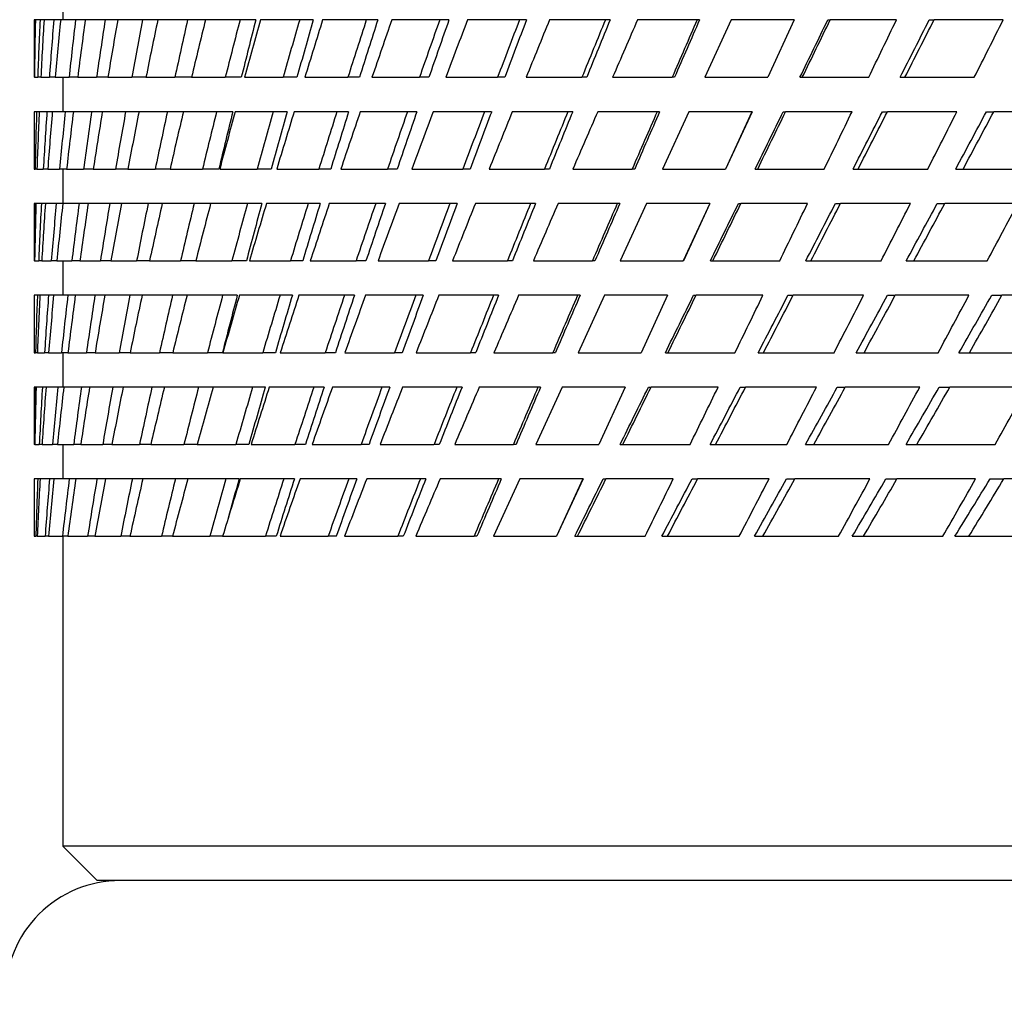
# Model space of a CAD drawing. Units: millimetres. Extents: x -18 to 469, y -18 to 459.
# Drawn here: x 351 to 360, y 404 to 412 of the extents above; entities that cross this region are included whole.
import ezdxf

# ---------------------------------------------------------------- set-up
doc = ezdxf.new("R2010")
doc.units = ezdxf.units.MM
doc.layers.add('Default', color=7, linetype='Continuous')
doc.layers.add('DV2_Standard', color=7, linetype='Continuous')

# ---------------------------------------------------------------- blocks, each defined once
blk = doc.blocks.new('SE1')
at = {"layer": 'DV2_Standard', "color": 7, "linetype": 'Continuous'}
for p, q in [((351.55, 412.5816), (351.55, 412.2816)), ((351.3, 412.2816), (351.3017, 412.2816)), ((351.3, 412.2816), (351.3, 411.8691)), ((351.3116, 412.2816), (351.3017, 412.2816)), ((351.3521, 412.2816), (351.3116, 412.2816)), ((351.387, 412.2816), (351.3521, 412.2816)), ((351.4724, 412.2816), (351.387, 412.2816)), ((351.5321, 412.2816), (351.4724, 412.2816)), ((351.662, 412.2816), (351.5321, 412.2816)), ((351.7463, 412.2816), (351.662, 412.2816)), ((351.9202, 412.2816), (351.7463, 412.2816)), ((352.0288, 412.2816), (351.9202, 412.2816)), ((352.2461, 412.2816), (352.0288, 412.2816)), ((352.3785, 412.2816), (352.2461, 412.2816)), ((352.6383, 412.2816), (352.3785, 412.2816)), ((352.7938, 412.2816), (352.6383, 412.2816)), ((353.0952, 412.2816), (352.7939, 412.2816)), ((353.2328, 412.2816), (353.0952, 412.2816)), ((353.6151, 412.2816), (353.2736, 412.2816)), ((353.7341, 412.2816), (353.6151, 412.2816)), ((354.1959, 412.2816), (353.8154, 412.2816)), ((354.2959, 412.2816), (354.1959, 412.2816)), ((354.8354, 412.2816), (354.4175, 412.2816)), ((354.916, 412.2816), (354.8354, 412.2816)), ((355.5309, 412.2816), (355.0772, 412.2816)), ((355.5918, 412.2816), (355.5309, 412.2816)), ((356.2798, 412.2816), (355.7921, 412.2816)), ((356.3207, 412.2816), (356.2798, 412.2816)), ((357.0791, 412.2816), (356.5593, 412.2816)), ((357.0999, 412.2816), (357.0791, 412.2816)), ((357.3759, 412.2816), (357.1457, 411.7816)), ((357.9257, 412.2816), (357.3759, 412.2816)), ((357.9257, 412.2816), (357.6954, 411.7816)), ((357.9262, 412.2816), (357.696, 411.7816)), ((357.9262, 412.2816), (357.9257, 412.2816)), ((358.2181, 412.2816), (358.2385, 412.2816)), ((358.8161, 412.2816), (358.2385, 412.2816)), ((359.1025, 412.2816), (359.1437, 412.2816)), ((359.7469, 412.2816), (359.1437, 412.2816)), ((351.3032, 411.7816), (351.3001, 411.7816)), ((351.3032, 411.7816), (351.3318, 411.7816)), ((351.3592, 411.7816), (351.3318, 411.7816)), ((351.3592, 411.7816), (351.4335, 411.7816)), ((351.4851, 411.7816), (351.4335, 411.7816)), ((351.4851, 411.7816), (351.6047, 411.7816)), ((351.55, 411.7816), (351.55, 411.4816)), ((351.6803, 411.7816), (351.6047, 411.7816)), ((351.6803, 411.7816), (351.8447, 411.7816)), ((351.944, 411.7816), (351.8447, 411.7816)), ((351.944, 411.7816), (352.1526, 411.7816)), ((352.2753, 411.7816), (352.1526, 411.7816)), ((352.2753, 411.7816), (352.5273, 411.7816)), ((352.6727, 411.7816), (352.5273, 411.7816)), ((352.6727, 411.7816), (352.9671, 411.7816)), ((353.1066, 411.7816), (352.9671, 411.7816)), ((353.1348, 411.7816), (353.4704, 411.7816)), ((353.5911, 411.7816), (353.4704, 411.7816)), ((353.6597, 411.7816), (354.0352, 411.7816)), ((354.1366, 411.7816), (354.0352, 411.7816)), ((354.2454, 411.7816), (354.6592, 411.7816)), ((354.741, 411.7816), (354.6592, 411.7816)), ((354.8894, 411.7816), (355.3401, 411.7816)), ((355.4018, 411.7816), (355.3401, 411.7816)), ((355.5894, 411.7816), (356.075, 411.7816)), ((356.1165, 411.7816), (356.075, 411.7816)), ((356.3424, 411.7816), (356.8612, 411.7816)), ((356.8822, 411.7816), (356.8612, 411.7816)), ((357.1457, 411.7816), (357.6954, 411.7816)), ((357.696, 411.7816), (357.6954, 411.7816)), ((357.9752, 411.7816), (357.9959, 411.7816)), ((357.9959, 411.7816), (358.5745, 411.7816)), ((358.8479, 411.7816), (358.8897, 411.7816)), ((358.8897, 411.7816), (359.4949, 411.7816)), ((351.3219, 411.4816), (351.3006, 411.4816)), ((351.3449, 411.4816), (351.3219, 411.4816)), ((351.4123, 411.4816), (351.3449, 411.4816)), ((351.4591, 411.4816), (351.4123, 411.4816)), ((351.5723, 411.4816), (351.4591, 411.4816)), ((351.6427, 411.4816), (351.5723, 411.4816)), ((351.8012, 411.4816), (351.6427, 411.4816)), ((351.895, 411.4816), (351.8012, 411.4816)), ((352.0983, 411.4816), (351.895, 411.4816)), ((352.2151, 411.4816), (352.0983, 411.4816)), ((352.4622, 411.4816), (352.2151, 411.4816)), ((352.6015, 411.4816), (352.4622, 411.4816)), ((352.8916, 411.4816), (352.6015, 411.4816)), ((353.0323, 411.4816), (352.8916, 411.4816)), ((353.3847, 411.4816), (353.0529, 411.4816)), ((353.5065, 411.4816), (353.3847, 411.4816)), ((353.9397, 411.4816), (353.5674, 411.4816)), ((354.042, 411.4816), (353.9397, 411.4816)), ((354.5543, 411.4816), (354.143, 411.4816)), ((354.6368, 411.4816), (354.5543, 411.4816)), ((355.2262, 411.4816), (354.7774, 411.4816)), ((355.2884, 411.4816), (355.2262, 411.4816)), ((355.9525, 411.4816), (355.4682, 411.4816)), ((355.9944, 411.4816), (355.9525, 411.4816)), ((356.7306, 411.4816), (356.2125, 411.4816)), ((356.7519, 411.4816), (356.7306, 411.4816)), ((357.0076, 411.4816), (356.7774, 410.9816)), ((357.5573, 411.4816), (357.0076, 411.4816)), ((357.5573, 411.4816), (357.3271, 410.9816)), ((357.5579, 411.4816), (357.3277, 410.9816)), ((357.5579, 411.4816), (357.5573, 411.4816)), ((357.8292, 411.4816), (357.8501, 411.4816)), ((358.4294, 411.4816), (357.8501, 411.4816)), ((358.6946, 411.4816), (358.7369, 411.4816)), ((359.3433, 411.4816), (358.7369, 411.4816)), ((359.6009, 411.4816), (359.6643, 411.4816)), ((360.2956, 411.4816), (359.6643, 411.4816)), ((351.3, 411.2464), (351.3, 410.9816)), ((351.3, 410.9816), (351.3094, 410.9816)), ((351.3253, 410.9816), (351.3094, 410.9816)), ((351.3253, 410.9816), (351.3807, 410.9816)), ((351.4197, 410.9816), (351.3807, 410.9816)), ((351.4197, 410.9816), (351.5218, 410.9816)), ((351.5837, 410.9816), (351.5218, 410.9816)), ((351.55, 410.9816), (351.55, 410.6816)), ((351.5837, 410.9816), (351.732, 410.9816)), ((351.8166, 410.9816), (351.732, 410.9816)), ((351.8166, 410.9816), (352.0105, 410.9816)), ((352.1176, 410.9816), (352.0105, 410.9816)), ((352.1176, 410.9816), (352.3563, 410.9816)), ((352.4854, 410.9816), (352.3563, 410.9816)), ((352.4854, 410.9816), (352.768, 410.9816)), ((352.9109, 410.9816), (352.768, 410.9816)), ((352.9185, 410.9816), (353.244, 410.9816)), ((353.3676, 410.9816), (353.244, 410.9816)), ((353.4153, 410.9816), (353.7823, 410.9816)), ((353.8861, 410.9816), (353.7823, 410.9816)), ((353.9738, 410.9816), (354.3809, 410.9816)), ((354.4646, 410.9816), (354.3809, 410.9816)), ((354.5919, 410.9816), (355.0373, 410.9816)), ((355.1005, 410.9816), (355.0373, 410.9816)), ((355.2669, 410.9816), (355.7491, 410.9816)), ((355.7916, 410.9816), (355.7491, 410.9816)), ((355.9964, 410.9816), (356.5134, 410.9816)), ((356.5349, 410.9816), (356.5134, 410.9816)), ((356.7774, 410.9816), (357.3271, 410.9816)), ((357.3277, 410.9816), (357.3271, 410.9816)), ((357.5856, 410.9816), (357.6068, 410.9816)), ((357.6068, 410.9816), (358.1871, 410.9816)), ((358.4384, 410.9816), (358.4814, 410.9816)), ((358.4814, 410.9816), (359.09, 410.9816)), ((359.3331, 410.9816), (359.3977, 410.9816)), ((359.3977, 410.9816), (360.0322, 410.9816)), ((351.3044, 410.6816), (351.3, 410.6816)), ((351.3, 410.6816), (351.3, 410.1816)), ((351.3161, 410.6816), (351.3044, 410.6816)), ((351.3641, 410.6816), (351.3161, 410.6816)), ((351.3985, 410.6816), (351.3641, 410.6816)), ((351.4936, 410.6816), (351.3985, 410.6816)), ((351.5505, 410.6816), (351.4936, 410.6816)), ((351.6924, 410.6816), (351.5505, 410.6816)), ((351.7716, 410.6816), (351.6924, 410.6816)), ((351.9597, 410.6816), (351.7716, 410.6816)), ((352.0609, 410.6816), (351.9597, 410.6816)), ((352.2944, 410.6816), (352.0609, 410.6816)), ((352.4173, 410.6816), (352.2944, 410.6816)), ((352.6953, 410.6816), (352.4173, 410.6816)), ((352.8393, 410.6816), (352.6953, 410.6816)), ((353.1607, 410.6816), (352.8393, 410.6816)), ((353.2855, 410.6816), (353.1607, 410.6816)), ((353.6889, 410.6816), (353.3253, 410.6816)), ((353.7937, 410.6816), (353.6889, 410.6816)), ((354.2776, 410.6816), (353.8733, 410.6816)), ((354.3621, 410.6816), (354.2776, 410.6816)), ((354.9247, 410.6816), (354.4812, 410.6816)), ((354.9885, 410.6816), (354.9247, 410.6816)), ((355.6275, 410.6816), (355.1467, 410.6816)), ((355.6703, 410.6816), (355.6275, 410.6816)), ((356.3832, 410.6816), (355.867, 410.6816)), ((356.405, 410.6816), (356.3832, 410.6816)), ((356.6393, 410.6816), (356.4091, 410.1816)), ((357.189, 410.6816), (356.6393, 410.6816)), ((357.189, 410.6816), (356.9588, 410.1816)), ((357.1896, 410.6816), (356.9594, 410.1816)), ((357.1896, 410.6816), (357.189, 410.6816)), ((357.4391, 410.6816), (357.4606, 410.6816)), ((358.0416, 410.6816), (357.4606, 410.6816)), ((358.2842, 410.6816), (358.3276, 410.6816)), ((358.9376, 410.6816), (358.3276, 410.6816)), ((359.1717, 410.6816), (359.237, 410.6816)), ((359.8735, 410.6816), (359.237, 410.6816)), ((351.3002, 410.1816), (351.3, 410.1816)), ((351.3052, 410.1816), (351.3002, 410.1816)), ((351.3052, 410.1816), (351.3403, 410.1816)), ((351.3672, 410.1816), (351.3403, 410.1816)), ((351.3672, 410.1816), (351.4504, 410.1816)), ((351.4991, 410.1816), (351.4504, 410.1816)), ((351.4991, 410.1816), (351.6299, 410.1816)), ((351.55, 410.1816), (351.55, 409.8816)), ((351.7001, 410.1816), (351.6299, 410.1816)), ((351.7001, 410.1816), (351.8781, 410.1816)), ((351.9697, 410.1816), (351.8781, 410.1816)), ((351.9697, 410.1816), (352.1941, 410.1816)), ((352.3067, 410.1816), (352.1941, 410.1816)), ((352.3067, 410.1816), (352.5766, 410.1816)), ((352.7097, 410.1816), (352.5766, 410.1816)), ((352.7097, 410.1816), (353.0242, 410.1816)), ((353.151, 410.1816), (353.0242, 410.1816)), ((353.1772, 410.1816), (353.535, 410.1816)), ((353.6415, 410.1816), (353.535, 410.1816)), ((353.7074, 410.1816), (354.107, 410.1816)), ((354.1929, 410.1816), (354.107, 410.1816)), ((354.2981, 410.1816), (354.738, 410.1816)), ((354.8029, 410.1816), (354.738, 410.1816)), ((354.9471, 410.1816), (355.4255, 410.1816)), ((355.4691, 410.1816), (355.4255, 410.1816)), ((355.6517, 410.1816), (356.1667, 410.1816)), ((356.1889, 410.1816), (356.1667, 410.1816)), ((356.4091, 410.1816), (356.9588, 410.1816)), ((356.9594, 410.1816), (356.9588, 410.1816)), ((357.1946, 410.1816), (357.2165, 410.1816)), ((357.2165, 410.1816), (357.7986, 410.1816)), ((358.0263, 410.1816), (358.0706, 410.1816)), ((358.0706, 410.1816), (358.6828, 410.1816)), ((358.9015, 410.1816), (358.968, 410.1816)), ((358.968, 410.1816), (359.608, 410.1816)), ((351.3015, 409.8816), (351.3003, 409.8816)), ((351.3286, 409.8816), (351.3015, 409.8816)), ((351.3511, 409.8816), (351.3286, 409.8816)), ((351.4267, 409.8816), (351.3511, 409.8816)), ((351.4706, 409.8816), (351.4267, 409.8816)), ((351.5945, 409.8816), (351.4706, 409.8816)), ((351.6595, 409.8816), (351.5945, 409.8816)), ((351.8311, 409.8816), (351.6595, 409.8816)), ((351.9169, 409.8816), (351.8311, 409.8816)), ((352.1357, 409.8816), (351.9169, 409.8816)), ((352.242, 409.8816), (352.1357, 409.8816)), ((352.507, 409.8816), (352.242, 409.8816)), ((352.6335, 409.8816), (352.507, 409.8816)), ((352.9436, 409.8816), (352.6335, 409.8816)), ((353.0717, 409.8816), (352.9436, 409.8816)), ((353.4438, 409.8816), (353.0897, 409.8816)), ((353.5514, 409.8816), (353.4438, 409.8816)), ((354.0055, 409.8816), (353.6089, 409.8816)), ((354.0923, 409.8816), (354.0055, 409.8816)), ((354.6267, 409.8816), (354.189, 409.8816)), ((354.6922, 409.8816), (354.6267, 409.8816)), ((355.3047, 409.8816), (354.8278, 409.8816)), ((355.3488, 409.8816), (355.3047, 409.8816)), ((356.037, 409.8816), (355.5228, 409.8816)), ((356.0594, 409.8816), (356.037, 409.8816)), ((356.2711, 409.8816), (356.0409, 409.3816)), ((356.8207, 409.8816), (356.2711, 409.8816)), ((356.8207, 409.8816), (356.5905, 409.3816)), ((356.8213, 409.8816), (356.5912, 409.3816)), ((356.8213, 409.8816), (356.8207, 409.8816)), ((357.0477, 409.8816), (357.0698, 409.8816)), ((357.6526, 409.8816), (357.0698, 409.8816)), ((357.871, 409.8816), (357.9158, 409.8816)), ((358.5295, 409.8816), (357.9158, 409.8816)), ((358.7385, 409.8816), (358.8058, 409.8816)), ((359.448, 409.8816), (358.8058, 409.8816)), ((359.6467, 409.8816), (359.7362, 409.8816)), ((360.4043, 409.8816), (359.7362, 409.8816)), ((351.3, 409.5334), (351.3, 409.3816)), ((351.3, 409.3816), (351.3133, 409.3816)), ((351.3289, 409.3816), (351.3133, 409.3816)), ((351.3289, 409.3816), (351.3914, 409.3816)), ((351.4274, 409.3816), (351.3914, 409.3816)), ((351.4274, 409.3816), (351.5392, 409.3816)), ((351.5955, 409.3816), (351.5392, 409.3816)), ((351.55, 409.3816), (351.55, 409.0816)), ((351.5955, 409.3816), (351.7561, 409.3816)), ((351.8325, 409.3816), (351.7561, 409.3816)), ((351.8325, 409.3816), (352.0413, 409.3816)), ((352.1374, 409.3816), (352.0413, 409.3816)), ((352.1374, 409.3816), (352.3936, 409.3816)), ((352.5091, 409.3816), (352.3936, 409.3816)), ((352.5091, 409.3816), (352.8116, 409.3816)), ((352.9421, 409.3816), (352.8116, 409.3816)), ((352.946, 409.3816), (353.2937, 409.3816)), ((353.4033, 409.3816), (353.2937, 409.3816)), ((353.4465, 409.3816), (353.838, 409.3816)), ((353.9264, 409.3816), (353.838, 409.3816)), ((354.0086, 409.3816), (354.4423, 409.3816)), ((354.5091, 409.3816), (354.4423, 409.3816)), ((354.63, 409.3816), (355.1043, 409.3816)), ((355.1491, 409.3816), (355.1043, 409.3816)), ((355.3084, 409.3816), (355.8213, 409.3816)), ((355.8441, 409.3816), (355.8213, 409.3816)), ((356.0409, 409.3816), (356.5905, 409.3816)), ((356.5912, 409.3816), (356.5905, 409.3816)), ((356.8023, 409.3816), (356.8249, 409.3816)), ((356.8249, 409.3816), (357.4089, 409.3816)), ((357.6113, 409.3816), (357.657, 409.3816)), ((357.657, 409.3816), (358.2733, 409.3816)), ((358.4655, 409.3816), (358.5342, 409.3816)), ((358.5342, 409.3816), (359.1801, 409.3816)), ((359.3614, 409.3816), (359.4528, 409.3816)), ((359.4528, 409.3816), (360.126, 409.3816)), ((351.3068, 409.0816), (351.3, 409.0816)), ((351.3, 409.0816), (351.3, 408.5816)), ((351.3184, 409.0816), (351.3068, 409.0816)), ((351.3727, 409.0816), (351.3184, 409.0816)), ((351.4042, 409.0816), (351.3727, 409.0816)), ((351.5084, 409.0816), (351.4042, 409.0816)), ((351.5596, 409.0816), (351.5084, 409.0816)), ((351.7133, 409.0816), (351.5596, 409.0816)), ((351.784, 409.0816), (351.7133, 409.0816)), ((351.9866, 409.0816), (351.784, 409.0816)), ((352.0765, 409.0816), (351.9866, 409.0816)), ((352.3272, 409.0816), (352.0765, 409.0816)), ((352.4361, 409.0816), (352.3272, 409.0816)), ((352.7339, 409.0816), (352.4361, 409.0816)), ((352.8612, 409.0816), (352.7339, 409.0816)), ((353.2049, 409.0816), (352.8612, 409.0816)), ((353.3158, 409.0816), (353.2049, 409.0816)), ((353.7385, 409.0816), (353.3502, 409.0816)), ((353.8278, 409.0816), (353.7385, 409.0816)), ((354.3325, 409.0816), (353.9011, 409.0816)), ((354.3999, 409.0816), (354.3325, 409.0816)), ((354.9846, 409.0816), (354.5119, 409.0816)), ((355.0299, 409.0816), (354.9846, 409.0816)), ((355.6921, 409.0816), (355.18, 409.0816)), ((355.9029, 409.0816), (355.6728, 408.5816)), ((355.7152, 409.0816), (355.6921, 409.0816)), ((356.4525, 409.0816), (355.9029, 409.0816)), ((356.4525, 409.0816), (356.2223, 408.5816)), ((356.4531, 409.0816), (356.223, 408.5816)), ((356.4531, 409.0816), (356.4525, 409.0816)), ((356.6548, 409.0816), (356.6776, 409.0816)), ((357.2625, 409.0816), (356.6776, 409.0816)), ((357.4549, 409.0816), (357.5012, 409.0816)), ((358.119, 409.0816), (357.5012, 409.0816)), ((358.3008, 409.0816), (358.3703, 409.0816)), ((359.0187, 409.0816), (358.3703, 409.0816)), ((359.1891, 409.0816), (359.2816, 409.0816)), ((359.958, 409.0816), (359.2816, 409.0816)), ((351.3007, 408.5816), (351.3, 408.5816)), ((351.306, 408.5816), (351.3007, 408.5816)), ((351.306, 408.5816), (351.3459, 408.5816)), ((351.3701, 408.5816), (351.3459, 408.5816)), ((351.3701, 408.5816), (351.461, 408.5816)), ((351.5039, 408.5816), (351.461, 408.5816)), ((351.5039, 408.5816), (351.6455, 408.5816)), ((351.55, 408.5816), (351.55, 408.2816)), ((351.707, 408.5816), (351.6455, 408.5816)), ((351.707, 408.5816), (351.8987, 408.5816)), ((351.9785, 408.5816), (351.8987, 408.5816)), ((351.9785, 408.5816), (352.2195, 408.5816)), ((352.3174, 408.5816), (352.2195, 408.5816)), ((352.3174, 408.5816), (352.6068, 408.5816)), ((352.7223, 408.5816), (352.6068, 408.5816)), ((352.7223, 408.5816), (353.059, 408.5816)), ((353.1721, 408.5816), (353.059, 408.5816)), ((353.1917, 408.5816), (353.5743, 408.5816)), ((353.6654, 408.5816), (353.5743, 408.5816)), ((353.7236, 408.5816), (354.1507, 408.5816)), ((354.2195, 408.5816), (354.1507, 408.5816)), ((354.316, 408.5816), (354.7858, 408.5816)), ((354.8321, 408.5816), (354.7858, 408.5816)), ((354.9666, 408.5816), (355.4773, 408.5816)), ((355.5008, 408.5816), (355.4773, 408.5816)), ((355.6728, 408.5816), (356.2223, 408.5816)), ((356.223, 408.5816), (356.2223, 408.5816)), ((356.4083, 408.5816), (356.4317, 408.5816)), ((356.4317, 408.5816), (357.018, 408.5816)), ((357.1931, 408.5816), (357.2405, 408.5816)), ((357.2405, 408.5816), (357.8611, 408.5816)), ((358.0247, 408.5816), (358.0959, 408.5816)), ((358.0959, 408.5816), (358.7484, 408.5816)), ((358.8998, 408.5816), (358.9944, 408.5816)), ((358.9944, 408.5816), (359.6764, 408.5816)), ((351.3018, 408.2816), (351.3, 408.2816)), ((351.3326, 408.2816), (351.3018, 408.2816)), ((351.3526, 408.2816), (351.3326, 408.2816)), ((351.4351, 408.2816), (351.3526, 408.2816)), ((351.4732, 408.2816), (351.4351, 408.2816)), ((351.6072, 408.2816), (351.4732, 408.2816)), ((351.6632, 408.2816), (351.6072, 408.2816)), ((351.848, 408.2816), (351.6632, 408.2816)), ((351.9218, 408.2816), (351.848, 408.2816)), ((352.1568, 408.2816), (351.9218, 408.2816)), ((352.248, 408.2816), (352.1568, 408.2816)), ((352.5322, 408.2816), (352.248, 408.2816)), ((352.6405, 408.2816), (352.5322, 408.2816)), ((352.9728, 408.2816), (352.6405, 408.2816)), ((353.0873, 408.2816), (352.9728, 408.2816)), ((353.4769, 408.2816), (353.0978, 408.2816)), ((353.5691, 408.2816), (353.4769, 408.2816)), ((354.0424, 408.2816), (353.618, 408.2816)), ((354.1121, 408.2816), (354.0424, 408.2816)), ((354.6672, 408.2816), (354.1992, 408.2816)), ((354.714, 408.2816), (354.6672, 408.2816)), ((355.3487, 408.2816), (354.8389, 408.2816)), ((355.5347, 408.2816), (355.3047, 407.7816)), ((355.3724, 408.2816), (355.3487, 408.2816)), ((356.0842, 408.2816), (355.5347, 408.2816)), ((356.0842, 408.2816), (355.8541, 407.7816)), ((356.0849, 408.2816), (355.8548, 407.7816)), ((356.0849, 408.2816), (356.0842, 408.2816)), ((356.2602, 408.2816), (356.2839, 408.2816)), ((356.871, 408.2816), (356.2839, 408.2816)), ((357.0354, 408.2816), (357.0835, 408.2816)), ((357.7058, 408.2816), (357.0835, 408.2816)), ((357.8581, 408.2816), (357.9302, 408.2816)), ((358.5854, 408.2816), (357.9302, 408.2816)), ((358.7249, 408.2816), (358.8209, 408.2816)), ((359.5063, 408.2816), (358.8209, 408.2816)), ((359.6325, 408.2816), (359.7519, 408.2816)), ((360.4649, 408.2816), (359.7519, 408.2816)), ((351.3, 407.9309), (351.3, 407.7816)), ((351.3, 407.7816), (351.3153, 407.7816)), ((351.3286, 407.7816), (351.3153, 407.7816)), ((351.3286, 407.7816), (351.3965, 407.7816)), ((351.4267, 407.7816), (351.3965, 407.7816)), ((351.4267, 407.7816), (351.5473, 407.7816)), ((351.5944, 407.7816), (351.5473, 407.7816)), ((351.55, 407.7816), (351.55, 405.0816)), ((351.5944, 407.7816), (351.7673, 407.7816)), ((351.8311, 407.7816), (351.7673, 407.7816)), ((351.8311, 407.7816), (352.0554, 407.7816)), ((352.1356, 407.7816), (352.0554, 407.7816)), ((352.1356, 407.7816), (352.4106, 407.7816)), ((352.5069, 407.7816), (352.4106, 407.7816)), ((352.5069, 407.7816), (352.8315, 407.7816)), ((352.9435, 407.7816), (352.8315, 407.7816)), ((352.9435, 407.7816), (353.3164, 407.7816)), ((353.4106, 407.7816), (353.3164, 407.7816)), ((353.4437, 407.7816), (353.8634, 407.7816)), ((353.9346, 407.7816), (353.8634, 407.7816)), ((354.0055, 407.7816), (354.4703, 407.7816)), ((354.5181, 407.7816), (354.4703, 407.7816)), ((354.6266, 407.7816), (355.1348, 407.7816)), ((355.1591, 407.7816), (355.1348, 407.7816)), ((355.3047, 407.7816), (355.8541, 407.7816)), ((355.8548, 407.7816), (355.8541, 407.7816)), ((356.0126, 407.7816), (356.037, 407.7816)), ((356.037, 407.7816), (356.6256, 407.7816)), ((356.7714, 407.7816), (356.8206, 407.7816)), ((356.8206, 407.7816), (357.4461, 407.7816)), ((357.5786, 407.7816), (357.6526, 407.7816)), ((357.6526, 407.7816), (358.3124, 407.7816)), ((358.431, 407.7816), (358.5295, 407.7816)), ((358.5295, 407.7816), (359.221, 407.7816)), ((359.3254, 407.7816), (359.4479, 407.7816)), ((359.4479, 407.7816), (360.1685, 407.7816)), ((386.55, 405.0816), (351.55, 405.0816)), ((351.55, 405.0816), (351.85, 404.7816)), ((386.25, 404.7816), (351.85, 404.7816))]:
    blk.add_line(p, q, dxfattribs=at)
blk.add_arc((352.05, 403.7816), 1, 89.99994, 180, dxfattribs=at)
for centre, major_axis, ratio, start_param, end_param in [((396.6675, 428.3365), (-32.6191, -44.9979), 0.700722, -0.777073, -0.766605), ((391.6932, 428.2911), (-28.8124, -42.6957), 0.66307, -0.800727, -0.789327), ((394.8826, 428.3365), (-31.0885, -46.0686), 0.663069, -0.826325, -0.815857), ((389.951, 428.2912), (-27.5668, -43.5103), 0.6228, -0.845635, -0.834235), ((392.9959, 428.3365), (-29.7446, -46.9476), 0.6228, -0.871232, -0.860764), ((388.1263, 428.2912), (-26.4777, -44.1816), 0.580073, -0.886902, -0.875502), ((391.0146, 428.3365), (-28.5694, -47.6719), 0.580073, -0.912499, -0.902031), ((386.2262, 428.2911), (-25.5295, -44.7361), 0.535057, -0.925119, -0.913718), ((388.9465, 428.3365), (-27.5464, -48.2703), 0.535057, -0.950715, -0.940247), ((384.2584, 428.2911), (-24.7086, -45.1947), 0.487928, -0.96078, -0.949379), ((386.8, 428.3365), (-26.6606, -48.7651), 0.487929, -0.986376, -0.975908), ((382.2305, 428.2911), (-24.0029, -45.5734), 0.438875, -0.994308, -0.982907), ((384.5834, 428.3365), (-25.8991, -49.1737), 0.438875, -1.019905, -1.009437), ((380.1507, 428.2912), (-23.402, -45.8849), 0.388089, -1.026062, -1.014661), ((382.3056, 428.3365), (-25.2507, -49.5098), 0.388089, -1.051659, -1.041191), ((381.5076, 428.1057), (-24.3687, -47.7804), 0.388089, -1.044503, -1.033629), ((378.027, 428.2911), (-22.8971, -46.1389), 0.335772, -1.056353, -1.044953), ((379.9754, 428.3365), (-24.706, -49.7839), 0.335772, -1.08195, -1.071482), ((379.2694, 428.1057), (-23.843, -48.0449), 0.335772, -1.074794, -1.06392), ((375.8679, 428.2911), (-22.481, -46.3431), 0.282129, -1.085452, -1.074051), ((377.6021, 428.3365), (-24.257, -50.0041), 0.282129, -1.111049, -1.100581), ((376.9908, 428.1057), (-23.4097, -48.2575), 0.282129, -1.103893, -1.093019), ((373.6819, 428.2912), (-22.1479, -46.5032), 0.227373, -1.113598, -1.102197), ((375.195, 428.3365), (-23.8975, -50.1769), 0.227373, -1.139195, -1.128727), ((374.6809, 428.1057), (-23.0628, -48.4243), 0.227373, -1.132039, -1.121164), ((371.4776, 428.2911), (-21.893, -46.6237), 0.17172, -1.141008, -1.129607), ((372.7637, 428.3365), (-23.6225, -50.307), 0.17172, -1.166604, -1.156136), ((372.3487, 428.1057), (-22.7974, -48.5498), 0.17172, -1.159449, -1.148574), ((369.2638, 428.2912), (-21.7128, -46.7079), 0.115389, -1.167879, -1.156478), ((370.3177, 428.3365), (-23.4281, -50.3978), 0.115389, -1.193476, -1.183008), ((370.0035, 428.1057), (-22.6097, -48.6374), 0.115389, -1.18632, -1.175446), ((367.0491, 428.2911), (-21.6049, -46.7579), 0.058603, -1.194396, -1.182996), ((367.8668, 428.3365), (-23.3117, -50.4518), 0.058603, -1.219993, -1.209525), ((367.6546, 428.1057), (-22.4974, -48.6895), 0.058603, -1.212838, -1.201963), ((362.6305, 428.0247), (-20.7757, -44.9732), 0.055439, 1.227003, 1.238894), ((362.6521, 428.2911), (-21.601, -46.7597), 0.055439, 1.235672, 1.247072), ((362.9885, 428.3365), (-23.3074, -50.4537), 0.055439, 1.262201, 1.272669), ((360.5699, 428.0247), (-20.8756, -44.9269), 0.112244, 1.253506, 1.265397), ((360.4871, 428.2911), (-21.7049, -46.7116), 0.112244, 1.262175, 1.273575), ((360.5804, 428.3365), (-23.4196, -50.4018), 0.112244, 1.288704, 1.299172), ((389.5182, 427.3931), (-27.2609, -40.3966), 0.66307, -0.782291, -0.776589), ((392.754, 427.5193), (-29.5693, -43.8172), 0.66307, -0.809413, -0.79834), ((387.8725, 427.3931), (-26.0824, -41.1673), 0.6228, -0.827199, -0.815063), ((390.9641, 427.5193), (-28.2909, -44.6532), 0.6228, -0.854322, -0.84325), ((386.1524, 427.3931), (-25.0519, -41.8024), 0.580073, -0.868466, -0.85633), ((389.0877, 427.5193), (-27.1732, -45.3421), 0.580073, -0.895589, -0.884516), ((384.3648, 427.3931), (-24.1548, -42.3271), 0.535057, -0.906682, -0.894546), ((387.1322, 427.5193), (-26.2002, -45.9113), 0.535057, -0.933804, -0.922732), ((382.5168, 427.3931), (-23.3781, -42.761), 0.487928, -0.942343, -0.930207), ((385.1053, 427.5193), (-25.3577, -46.3819), 0.487928, -0.969466, -0.958393), ((380.6157, 427.3931), (-22.7104, -43.1194), 0.438875, -0.975871, -0.963735), ((383.0151, 427.5193), (-24.6334, -46.7706), 0.438875, -1.002994, -0.991921), ((378.6689, 427.3931), (-22.1418, -43.4141), 0.388089, -1.007625, -0.995489), ((380.8697, 427.5193), (-24.0167, -47.0902), 0.388089, -1.034748, -1.023676), ((380.0576, 427.265), (-23.1264, -45.3445), 0.388089, -1.026928, -1.015395), ((376.6841, 427.3931), (-21.6641, -43.6544), 0.335772, -1.037916, -1.02578), ((378.6777, 427.5193), (-23.4985, -47.3509), 0.335772, -1.065039, -1.053967), ((377.9579, 427.265), (-22.6274, -45.5955), 0.335772, -1.057219, -1.045686), ((374.6692, 427.3931), (-21.2704, -43.8475), 0.282129, -1.067015, -1.054879), ((376.4477, 427.5193), (-23.0716, -47.5604), 0.282129, -1.094138, -1.083065), ((375.823, 427.265), (-22.2163, -45.7973), 0.282129, -1.086318, -1.074785), ((372.6322, 427.3931), (-20.9552, -43.9991), 0.227373, -1.095161, -1.083025), ((374.1886, 427.5193), (-22.7297, -47.7248), 0.227373, -1.122284, -1.111211), ((373.6613, 427.265), (-21.887, -45.9555), 0.227373, -1.114464, -1.102931), ((370.581, 427.3931), (-20.7141, -44.1131), 0.17172, -1.122571, -1.110435), ((371.9091, 427.5193), (-22.4681, -47.8485), 0.17172, -1.149694, -1.138621), ((371.4815, 427.265), (-21.6351, -46.0747), 0.17172, -1.141874, -1.130341), ((368.5238, 427.3931), (-20.5436, -44.1928), 0.115389, -1.149442, -1.137306), ((369.6183, 427.5193), (-22.2832, -47.9349), 0.115389, -1.176565, -1.165492), ((369.2921, 427.265), (-21.4571, -46.1579), 0.115389, -1.168745, -1.157212), ((366.4686, 427.3931), (-20.4415, -44.2401), 0.058603, -1.175959, -1.163823), ((367.3254, 427.5193), (-22.1724, -47.9862), 0.058603, -1.203082, -1.19201), ((367.1017, 427.265), (-21.3505, -46.2073), 0.058603, -1.195262, -1.18373), ((362.3638, 427.1008), (-19.6061, -42.4413), 0.055439, 1.206956, 1.219654), ((362.3969, 427.3931), (-20.4378, -44.2418), 0.055439, 1.216499, 1.228636), ((362.7688, 427.5193), (-22.1684, -47.9881), 0.055439, 1.244686, 1.255758), ((360.4681, 427.1008), (-19.7004, -42.3976), 0.112244, 1.233459, 1.246157), ((360.3965, 427.3931), (-20.5361, -44.1962), 0.112244, 1.243003, 1.255139), ((360.5232, 427.5193), (-22.2751, -47.9386), 0.112244, 1.271189, 1.282262), ((358.6062, 427.1008), (-19.8602, -42.323), 0.168606, 1.260306, 1.273003), ((358.4302, 427.3931), (-20.7028, -44.1184), 0.168606, 1.269849, 1.281985), ((390.5931, 426.6483), (-28.0276, -41.5327), 0.66307, -0.791514, -0.779753), ((385.7685, 426.4387), (-24.5811, -38.7977), 0.6228, -0.807556, -0.794574), ((388.8999, 426.6483), (-26.816, -42.3252), 0.6228, -0.836422, -0.824661), ((384.1525, 426.4387), (-23.6099, -39.3962), 0.580073, -0.848823, -0.835841), ((387.1283, 426.6483), (-25.7564, -42.9781), 0.580073, -0.877689, -0.865928), ((382.4768, 426.4387), (-22.7644, -39.8907), 0.535057, -0.887039, -0.874057), ((385.2854, 426.6483), (-24.8341, -43.5176), 0.535057, -0.915905, -0.904143), ((380.7482, 426.4387), (-22.0324, -40.2996), 0.487928, -0.922701, -0.909718), ((383.3784, 426.6483), (-24.0356, -43.9637), 0.487928, -0.951566, -0.939805), ((378.9735, 426.4388), (-21.4031, -40.6374), 0.438875, -0.956228, -0.943246), ((381.4148, 426.6483), (-23.3491, -44.3321), 0.438875, -0.985094, -0.973333), ((377.1595, 426.4387), (-20.8673, -40.9151), 0.388089, -0.987983, -0.975001), ((379.4025, 426.6483), (-22.7645, -44.6351), 0.388089, -1.016848, -1.005087), ((375.3136, 426.4387), (-20.4171, -41.1416), 0.335772, -1.018274, -1.005292), ((377.3493, 426.6483), (-22.2734, -44.8822), 0.335772, -1.047139, -1.035378), ((376.616, 426.3689), (-21.395, -43.1122), 0.335772, -1.038566, -1.02628), ((373.443, 426.4387), (-20.0461, -41.3236), 0.282129, -1.047373, -1.03439), ((375.2633, 426.6483), (-21.8687, -45.0808), 0.282129, -1.076238, -1.064477), ((374.6253, 426.3689), (-21.0062, -43.3029), 0.282129, -1.067665, -1.055379), ((371.555, 426.4387), (-19.749, -41.4664), 0.227373, -1.075519, -1.062537), ((373.1528, 426.6483), (-21.5446, -45.2366), 0.227373, -1.104384, -1.092623), ((372.6126, 426.3689), (-20.6949, -43.4525), 0.227373, -1.095811, -1.083525), ((369.6571, 426.4387), (-19.5217, -41.5739), 0.17172, -1.102928, -1.089946), ((371.0262, 426.6483), (-21.2966, -45.3538), 0.17172, -1.131794, -1.120033), ((370.5859, 426.3689), (-20.4568, -43.5652), 0.17172, -1.123221, -1.110935), ((367.7568, 426.4387), (-19.3611, -41.649), 0.115389, -1.1298, -1.116817), ((368.8917, 426.6483), (-21.1214, -45.4357), 0.115389, -1.158665, -1.146904), ((368.5531, 426.3689), (-20.2884, -43.6438), 0.115389, -1.150092, -1.137806), ((365.8617, 426.4387), (-19.2649, -41.6936), 0.058603, -1.156317, -1.143335), ((366.7579, 426.6483), (-21.0164, -45.4843), 0.058603, -1.185182, -1.173421), ((366.5222, 426.3689), (-20.1876, -43.6906), 0.058603, -1.17661, -1.164324), ((362.0708, 426.1189), (-18.4242, -39.883), 0.055439, 1.18546, 1.19909), ((362.1165, 426.4387), (-19.2614, -41.6952), 0.055439, 1.196011, 1.208993), ((362.5257, 426.6483), (-21.0126, -45.4861), 0.055439, 1.226097, 1.237859), ((360.3405, 426.1189), (-18.5129, -39.8419), 0.112244, 1.211963, 1.225593), ((360.2813, 426.4388), (-19.3541, -41.6523), 0.112244, 1.222514, 1.235496), ((360.4441, 426.6483), (-21.1137, -45.4393), 0.112244, 1.2526, 1.264361), ((358.6446, 426.1189), (-18.6631, -39.7717), 0.168606, 1.238809, 1.25244), ((358.4807, 426.4387), (-19.5111, -41.5789), 0.168606, 1.249361, 1.262343), ((358.3964, 426.6483), (-21.285, -45.3593), 0.168606, 1.279447, 1.291208), ((383.6443, 425.4264), (-23.0661, -36.4065), 0.6228, -0.786525, -0.776811), ((388.4049, 425.7219), (-26.4668, -39.2197), 0.663069, -0.772485, -0.770091), ((386.8078, 425.7219), (-25.3225, -39.968), 0.6228, -0.817394, -0.804844), ((382.1313, 425.4264), (-22.1547, -36.9682), 0.580073, -0.827793, -0.81383), ((385.1406, 425.7219), (-24.3221, -40.5846), 0.580073, -0.858661, -0.846111), ((380.5666, 425.4264), (-21.3614, -37.4322), 0.535057, -0.866008, -0.852045), ((383.41, 425.7219), (-23.4511, -41.094), 0.535057, -0.896877, -0.884327), ((378.9566, 425.4264), (-20.6745, -37.8159), 0.487929, -0.901669, -0.887707), ((381.6226, 425.7219), (-22.697, -41.5153), 0.487928, -0.932538, -0.919988), ((377.3074, 425.4264), (-20.084, -38.1328), 0.438875, -0.935198, -0.921235), ((379.7857, 425.7219), (-22.0488, -41.8632), 0.438875, -0.966066, -0.953516), ((375.6256, 425.4264), (-19.5812, -38.3934), 0.388089, -0.966952, -0.952989), ((377.9063, 425.7219), (-21.4968, -42.1493), 0.388089, -0.997821, -0.98527), ((373.9178, 425.4264), (-19.1587, -38.606), 0.335772, -0.997243, -0.98328), ((375.9921, 425.7219), (-21.033, -42.3827), 0.335772, -1.028112, -1.015561), ((375.2461, 425.4159), (-20.1483, -40.5999), 0.335772, -1.018678, -1.005525), ((372.1909, 425.4264), (-18.8106, -38.7768), 0.282129, -1.026341, -1.012379), ((374.0504, 425.7219), (-20.6508, -42.5702), 0.282129, -1.05721, -1.04466), ((373.3996, 425.4159), (-19.7822, -40.7796), 0.282129, -1.047777, -1.034624), ((370.4516, 425.4264), (-18.5319, -38.9108), 0.227373, -1.054488, -1.040525), ((372.089, 425.7219), (-20.3448, -42.7173), 0.227373, -1.085356, -1.072806), ((371.536, 425.4159), (-19.489, -40.9205), 0.227373, -1.075923, -1.06277), ((368.7067, 425.4264), (-18.3186, -39.0116), 0.17172, -1.081897, -1.067935), ((370.1156, 425.7219), (-20.1106, -42.828), 0.17172, -1.112766, -1.100216), ((369.6626, 425.4159), (-19.2647, -41.0266), 0.17172, -1.103333, -1.090179), ((366.9632, 425.4264), (-18.1678, -39.0821), 0.115389, -1.108769, -1.094806), ((368.138, 425.7219), (-19.9451, -42.9053), 0.115389, -1.139637, -1.127087), ((367.7867, 425.4159), (-19.1062, -41.1006), 0.115389, -1.130204, -1.117051), ((365.2279, 425.4264), (-18.0775, -39.1239), 0.058603, -1.135286, -1.121323), ((366.164, 425.7219), (-19.846, -42.9513), 0.058603, -1.166155, -1.153605), ((365.9158, 425.4159), (-19.0112, -41.1446), 0.058603, -1.156722, -1.143568), ((361.7502, 425.0774), (-17.2328, -37.304), 0.055439, 1.162274, 1.176994), ((361.8094, 425.4264), (-18.0743, -39.1254), 0.055439, 1.173999, 1.187962), ((362.2579, 425.7219), (-19.8424, -42.9529), 0.055439, 1.206281, 1.218831), ((360.1852, 425.0774), (-17.3157, -37.2655), 0.112244, 1.188778, 1.203497), ((360.1397, 425.4264), (-18.1612, -39.0851), 0.112244, 1.200502, 1.214465), ((360.3412, 425.7219), (-19.9379, -42.9087), 0.112244, 1.232784, 1.245334), ((358.6553, 425.0774), (-17.4562, -37.1999), 0.168606, 1.215624, 1.230344), ((358.5051, 425.4264), (-18.3086, -39.0163), 0.168606, 1.227349, 1.241312), ((358.4589, 425.7219), (-20.0996, -42.8332), 0.168606, 1.25963, 1.27218), ((357.1663, 425.0774), (-17.6562, -37.1054), 0.224303, 1.242999, 1.257718), ((356.9121, 425.4264), (-18.5183, -38.9172), 0.224303, 1.254724, 1.268687), ((384.6929, 424.7384), (-23.8139, -37.5868), 0.6228, -0.797072, -0.783611), ((380.0942, 424.3543), (-20.6898, -34.5238), 0.580073, -0.805149, -0.790039), ((383.1293, 424.7384), (-22.873, -38.1667), 0.580073, -0.83834, -0.824878), ((378.6391, 424.3543), (-19.949, -34.9571), 0.535057, -0.843365, -0.828255), ((381.5101, 424.7384), (-22.0539, -38.6457), 0.535057, -0.876555, -0.863094), ((377.1461, 424.3543), (-19.3075, -35.3155), 0.487929, -0.879026, -0.863916), ((379.8418, 424.7384), (-21.3448, -39.0419), 0.487929, -0.912216, -0.898755), ((375.6211, 424.3543), (-18.756, -35.6114), 0.438875, -0.912554, -0.897444), ((378.1309, 424.7384), (-20.7351, -39.3691), 0.438875, -0.945744, -0.932283), ((374.0703, 424.3543), (-18.2865, -35.8548), 0.388089, -0.944309, -0.929198), ((376.3841, 424.7384), (-20.216, -39.6381), 0.388089, -0.977499, -0.964038), ((372.4996, 424.3543), (-17.892, -36.0533), 0.335772, -0.9746, -0.959489), ((374.6084, 424.7384), (-19.7799, -39.8576), 0.335772, -1.00779, -0.994328), ((370.9153, 424.3543), (-17.5668, -36.2128), 0.282129, -1.003698, -0.988588), ((372.8108, 424.7384), (-19.4205, -40.0339), 0.282129, -1.036888, -1.023427), ((372.1478, 424.404), (-18.5468, -38.2329), 0.282129, -1.026465, -1.012304), ((369.3236, 424.3543), (-17.3065, -36.338), 0.227373, -1.031844, -1.016734), ((370.9983, 424.7384), (-19.1327, -40.1723), 0.227373, -1.065034, -1.051573), ((370.4328, 424.404), (-18.2719, -38.365), 0.227373, -1.054611, -1.04045), ((367.7309, 424.3543), (-17.1073, -36.4322), 0.17172, -1.059254, -1.044144), ((369.1781, 424.7384), (-18.9125, -40.2764), 0.17172, -1.092444, -1.078983), ((368.7124, 424.404), (-18.0616, -38.4644), 0.17172, -1.082021, -1.06786), ((366.1433, 424.3543), (-16.9665, -36.4979), 0.115389, -1.086125, -1.071015), ((367.3575, 424.7384), (-18.7568, -40.3491), 0.115389, -1.119315, -1.105854), ((366.9933, 424.404), (-17.913, -38.5339), 0.115389, -1.108892, -1.094731), ((364.5673, 424.3543), (-16.8822, -36.537), 0.058603, -1.112643, -1.097532), ((365.5435, 424.7384), (-18.6636, -40.3923), 0.058603, -1.145833, -1.132372), ((365.2823, 424.404), (-17.824, -38.5751), 0.058603, -1.135409, -1.121248), ((361.4004, 423.9745), (-16.0348, -34.7106), 0.055439, 1.137103, 1.153106), ((361.4743, 424.3543), (-16.8792, -36.5384), 0.055439, 1.150208, 1.165319), ((361.9641, 424.7384), (-18.6602, -40.3939), 0.055439, 1.185048, 1.198509), ((360.0001, 423.9745), (-16.112, -34.6749), 0.112244, 1.163606, 1.179609), ((359.9697, 424.3543), (-16.9604, -36.5008), 0.112244, 1.176712, 1.191822), ((360.2129, 424.7384), (-18.75, -40.3523), 0.112244, 1.211551, 1.225012), ((358.6356, 423.9745), (-16.2427, -34.6138), 0.168606, 1.190453, 1.206456), ((358.5009, 424.3543), (-17.098, -36.4365), 0.168606, 1.203558, 1.218669), ((358.4965, 424.7384), (-18.9021, -40.2812), 0.168606, 1.238398, 1.251859), ((357.3121, 423.9745), (-16.4288, -34.5259), 0.224303, 1.217828, 1.23383), ((357.0737, 424.3543), (-17.2939, -36.344), 0.224303, 1.230933, 1.246043), ((356.8218, 424.7384), (-19.1187, -40.1789), 0.224303, 1.265772, 1.279234), ((382.5607, 423.6959), (-22.2933, -35.1868), 0.6228, -0.775254, -0.770828), ((378.0472, 423.2208), (-19.2188, -32.0691), 0.580073, -0.780617, -0.769083), ((381.0994, 423.6959), (-21.4125, -35.7296), 0.580073, -0.816521, -0.801999), ((376.6995, 423.2208), (-18.5306, -32.4717), 0.535057, -0.818832, -0.802365), ((379.5905, 423.6959), (-20.6457, -36.1781), 0.535057, -0.854737, -0.840215), ((375.3217, 423.2208), (-17.9347, -32.8045), 0.487928, -0.854494, -0.838027), ((378.04, 423.6959), (-19.9819, -36.5489), 0.487928, -0.890398, -0.875876), ((373.9191, 423.2208), (-17.4225, -33.0794), 0.438875, -0.888022, -0.871555), ((376.4541, 423.6959), (-19.4111, -36.8552), 0.438875, -0.923926, -0.909405), ((372.4973, 423.2208), (-16.9863, -33.3055), 0.388089, -0.919776, -0.903309), ((374.8389, 423.6959), (-18.9252, -37.1071), 0.388089, -0.955681, -0.941159), ((371.0618, 423.2208), (-16.6198, -33.4899), 0.335772, -0.950067, -0.9336), ((373.2009, 423.6959), (-18.5169, -37.3125), 0.335772, -0.985972, -0.97145), ((369.6185, 423.2208), (-16.3178, -33.6381), 0.282129, -0.979166, -0.962699), ((371.5465, 423.6959), (-18.1804, -37.4776), 0.282129, -1.01507, -1.000548), ((368.1728, 423.2208), (-16.076, -33.7543), 0.227373, -1.007312, -0.990845), ((370.872, 423.3315), (-17.3029, -35.6688), 0.282129, -1.003495, -0.993005), ((369.8822, 423.6959), (-17.911, -37.6072), 0.227373, -1.043216, -1.028694), ((369.3047, 423.3315), (-17.0465, -35.7921), 0.227373, -1.031642, -1.016299), ((366.7307, 423.2208), (-15.891, -33.8418), 0.17172, -1.034721, -1.018254), ((368.2147, 423.6959), (-17.7048, -37.7046), 0.17172, -1.070626, -1.056104), ((367.7364, 423.3315), (-16.8503, -35.8849), 0.17172, -1.059051, -1.043708), ((365.2977, 423.2208), (-15.7602, -33.9029), 0.115389, -1.061593, -1.045126), ((366.5505, 423.6959), (-17.5591, -37.7727), 0.115389, -1.097497, -1.082975), ((366.1733, 423.3315), (-16.7117, -35.9496), 0.115389, -1.085923, -1.070579), ((363.8795, 423.2208), (-15.6819, -33.9392), 0.058603, -1.08811, -1.071643), ((364.8961, 423.6959), (-17.4719, -37.8132), 0.058603, -1.124015, -1.109493), ((364.6215, 423.3315), (-16.6286, -35.9881), 0.058603, -1.11244, -1.097097), ((361.02, 422.8083), (-14.8333, -32.1097), 0.055439, 1.109569, 1.127102), ((361.1099, 423.2208), (-15.6791, -33.9405), 0.055439, 1.124319, 1.140786), ((361.643, 423.6959), (-17.4687, -37.8146), 0.055439, 1.162169, 1.176691), ((359.7831, 422.8083), (-14.9047, -32.0766), 0.112244, 1.136072, 1.153605), ((359.7693, 423.2208), (-15.7545, -33.9056), 0.112244, 1.150822, 1.167289), ((360.0571, 423.6959), (-17.5528, -37.7757), 0.112244, 1.188672, 1.203194), ((358.5827, 422.8083), (-15.0256, -32.0201), 0.168606, 1.162919, 1.180452), ((358.4654, 423.2208), (-15.8823, -33.8459), 0.168606, 1.177669, 1.194136), ((358.5067, 423.6959), (-17.6952, -37.7092), 0.168606, 1.215519, 1.230041), ((357.4237, 422.8083), (-15.1977, -31.9388), 0.224303, 1.190294, 1.207826), ((357.2033, 423.2208), (-16.0643, -33.7599), 0.224303, 1.205044, 1.221511), ((356.9979, 423.6959), (-17.8979, -37.6134), 0.224303, 1.242894, 1.257415), ((356.3105, 422.8083), (-15.4234, -31.8304), 0.279114, 1.218394, 1.235926), ((355.9879, 423.2208), (-16.3029, -33.6453), 0.279114, 1.233144, 1.249611)]:
    blk.add_ellipse(centre, major_axis=major_axis, ratio=ratio, start_param=start_param, end_param=end_param, dxfattribs=at)

msp = doc.modelspace()

# ---------------------------------------------------------------- block references
at = {"layer": 'Default'}
msp.add_blockref('SE1', (0, 0), dxfattribs=at)

doc.saveas('drawing.dxf')
